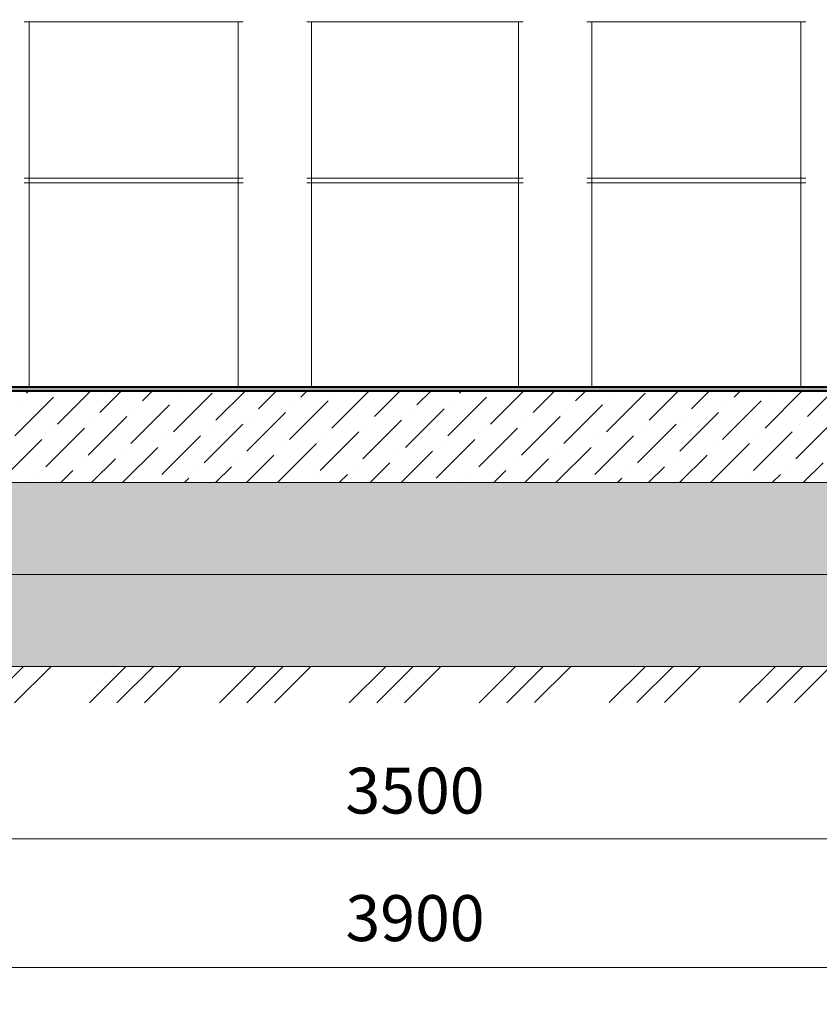
# Paper-space layout 'AAM30' of a CAD drawing. Units: millimetres. Extents: x 1162 to 1582, y -7473 to -7176.
# Drawn here: x 1257 to 1301, y -7347 to -7293 of the extents above; entities that cross this region are included whole.
import ezdxf

# ---------------------------------------------------------------- set-up
doc = ezdxf.new("R2010")
doc.units = ezdxf.units.MM
doc.header["$LTSCALE"] = 0.62
for name, color, linetype, lineweight in [('Линия 20', 7, 'Continuous', 20), ('Линия 50', 7, 'Continuous', 50), ('Размеры', 7, 'Continuous', 30), ('Размеры мини', 7, 'Continuous', 20), ('Штриховка', 7, 'Continuous', 20)]:
    doc.layers.add(name, color=color, linetype=linetype, lineweight=lineweight)
doc.styles.add('ГОСТ 2.5', font='gost_a.shx', dxfattribs={"oblique": 15, "height": 2.5})
doc.dimstyles.new('Зас.мин 40', dxfattribs={"dimtxt": 2.5, "dimasz": 0.8, "dimexe": 2, "dimexo": 1.7, "dimgap": 1, "dimtad": 1, "dimdec": 0, "dimlfac": 40, "dimtxsty": 'ГОСТ 2.5', "dimblk": 'Засечка', "dimcen": 2.5, "dimdle": 2, "dimclrt": 256, "dimadec": 0, "dimazin": 0, "dimtp": 100, "dimtm": 100, "dimtfac": 1, "dimtdec": 0, "dimtmove": 0, "dimatfit": 3, "dimldrblk": 'Засечка', "dimfxl": 1, "dimlwd": 18, "dimlwe": 18, "dimarcsym": 0})

# ---------------------------------------------------------------- blocks, each defined once
blk = doc.blocks.new('Засечка')
at = {"layer": 'Размеры', "lineweight": 40, "ltscale": 1.5}
blk.add_line((-1.414213562373106, -1.414213562373106), (1.414213562373078, 1.414213562373078), dxfattribs=at)
at = {"layer": 'Размеры', "lineweight": 18, "ltscale": 1.5}
blk.add_line((1.999999999999986, -1.4210854715202e-14), (-2.000000000000014, -1.372099599554306e-14), dxfattribs=at)
blk = doc.blocks.new('*D54')
at = {"layer": 'Defpoints', "color": 0, "transparency": 16777216}
for p in [(1230.035360161652, -7328.55737570844), (1327.535360161653, -7337.951267520797), (1327.535360161653, -7344.951267520797)]:
    blk.add_point(p, dxfattribs=at)
at = {"layer": 'Размеры мини', "color": 0, "lineweight": 18, "transparency": 16777216}
for p, q in [((1230.035360161652, -7330.25737570844), (1230.035360161652, -7346.951267520797)), ((1327.535360161653, -7339.651267520797), (1327.535360161653, -7346.951267520797)), ((1230.835360161652, -7344.951267520797), (1326.735360161653, -7344.951267520797))]:
    blk.add_line(p, q, dxfattribs=at)
at = {"layer": 'Размеры мини', "color": 0, "lineweight": 18, "transparency": 16777216, "xscale": 0.8, "yscale": 0.8, "zscale": 0.8, "rotation": 180}
blk.add_blockref('Засечка', (1230.035360161652, -7344.951267520797), dxfattribs=at)
at = {"layer": 'Размеры мини', "color": 0, "lineweight": 18, "transparency": 16777216, "xscale": 0.8, "yscale": 0.8, "zscale": 0.8}
blk.add_blockref('Засечка', (1327.535360161653, -7344.951267520797), dxfattribs=at)
at = {"layer": 'Размеры мини', "transparency": 16777216, "insert": (1278.785360161653, -7342.58357370497), "char_height": 2.5, "attachment_point": 5, "style": 'ГОСТ 2.5'}
blk.add_mtext('3900', dxfattribs=at)
blk = doc.blocks.new('*D55')
at = {"layer": 'Defpoints', "color": 0, "transparency": 16777216}
for p in [(1235.035360161652, -7330.325142661406), (1322.535360161652, -7337.951267520797), (1322.535360161652, -7337.951267520797)]:
    blk.add_point(p, dxfattribs=at)
at = {"layer": 'Размеры мини', "color": 0, "lineweight": 18, "transparency": 16777216}
for p, q in [((1235.035360161652, -7332.025142661406), (1235.035360161652, -7339.951267520797)), ((1322.535360161652, -7336.251267520797), (1322.535360161652, -7335.951267520797)), ((1235.835360161652, -7337.951267520797), (1321.735360161652, -7337.951267520797))]:
    blk.add_line(p, q, dxfattribs=at)
at = {"layer": 'Размеры мини', "color": 0, "lineweight": 18, "transparency": 16777216, "xscale": 0.8, "yscale": 0.8, "zscale": 0.8, "rotation": 180}
blk.add_blockref('Засечка', (1235.035360161652, -7337.951267520797), dxfattribs=at)
at = {"layer": 'Размеры мини', "color": 0, "lineweight": 18, "transparency": 16777216, "xscale": 0.8, "yscale": 0.8, "zscale": 0.8}
blk.add_blockref('Засечка', (1322.535360161652, -7337.951267520797), dxfattribs=at)
at = {"layer": 'Размеры мини', "transparency": 16777216, "insert": (1278.785360161652, -7335.64298034164), "char_height": 2.5, "attachment_point": 5, "style": 'ГОСТ 2.5'}
blk.add_mtext('3500', dxfattribs=at)

psp = doc.layouts.new('AAM30')

# ---------------------------------------------------------------- hatches: boundary and pattern name
at = {"layer": 'Размеры мини', "lineweight": 20}
h = psp.add_hatch(dxfattribs=at)
h.set_pattern_fill('GOST_GROUND', color=256, scale=0.5)
h.set_pattern_definition([(44.99999999999999, (217.3642520041883, -292.010077737611), (7.071067811865476, -4.440892098500626e-16), [10]), (44.99999999999999, (218.8642520041888, -292.010077737611), (7.071067811865476, -4.440892098500626e-16), [10]), (44.99999999999999, (220.3642520041883, -292.010077737611), (7.071067811865476, -4.440892098500626e-16), [10])])
h.paths.add_polyline_path([(1213.40247129559, -7259.057375708437), (1208.138179061438, -7259.057375708437), (1208.138179061438, -7261.057375708437), (1211.889513436236, -7261.057375708437), (1228.521912102014, -7330.556502779213), (1329.048991981345, -7330.513822268209), (1345.682147167554, -7261.057375708437), (1348.256624790621, -7261.05737570844), (1348.256624790621, -7259.057375708437), (1344.168249027714, -7259.057375708437), (1327.535340291262, -7328.557461602546), (1230.035360161652, -7328.55737570844)])
at = {"layer": 'Штриховка'}
h = psp.add_hatch(dxfattribs=at)
h.set_pattern_fill('AR-CONC', color=256, scale=0.0125)
h.set_pattern_definition([(49.99999999999999, (-1484.009754860921, -1643.080911160151), (2.27730836245005, -0.1992385692362886), [0.238125, -2.619375000000001]), (355, (-1484.009754860921, -1643.080911160151), (-0.4405427678121168, 2.388210565487939), [0.1905, -2.095507302125]), (100.4514447, (-1483.819979773421, -1643.097514328901), (1.836765588629416, 2.188971898902439), [0.20237511, -2.226128057499999]), (46.18420000000002, (-1484.009754860921, -1642.445911160151), (3.388488011151624, -0.5255290991590893), [0.3571874999999992, -3.929062499999993]), (96.63555760999992, (-1483.727381110921, -1642.48970491015), (2.967551675643787, 3.092826557471519), [0.30356278925, -3.339195102]), (351.1841511700001, (-1484.009754860921, -1642.445911160151), (2.967551675812213, 3.092826557319158), [0.285749588375, -3.143246649]), (21, (-1483.692254860921, -1642.604661160151), (1.895179890864156, -1.278314977338595), [0.238125, -2.619375000000001]), (326.0000000000001, (-1483.692254860921, -1642.604661160151), (0.7725253543455884, 2.302349576528991), [0.1905, -2.0955]), (71.45144499999999, (-1483.534323203421, -1642.711187408901), (2.667705240983952, 1.024034611073815), [0.20237511, -2.22612422]), (37.50000000000001, (-1484.009754860921, -1643.080911160151), (0.03860754063239771, 1.056937985914414), [0, -2.0701, 0, -2.12725, 0, -2.1034375]), (7.499999999999999, (-1484.009754860921, -1643.080911160151), (0.8352457813788218, 1.252257185226494), [0, -1.21285, 0, -2.022475, 0, -0.8016875000000001]), (327.5, (-1484.717779860921, -1643.080911160151), (1.694882439585892, -0.07160929990841805), [0, -0.79375, 0, -2.4765, 0, -3.286125]), (317.5, (-1485.035279860921, -1643.080911160151), (1.851614767325226, 0.3178311379166629), [0, -1.031875, 0, -1.64465, 0, -2.333625])])
edge = h.paths.add_edge_path()
edge.add_ellipse((1232.847305484858, -7283.35737570844), major_axis=(-1.408064462162484e-16, 0.125), ratio=0.9396926207859781, start_angle=-1.1368683772161603e-13, end_angle=179.9999999999999, ccw=False)
edge.add_line((1232.847305484858, -7283.23237570844), (1234.266644144725, -7283.23237570844))
edge.add_line((1234.266644144725, -7283.23237570844), (1234.266644144725, -7274.732375708441))
edge.add_line((1234.266644144725, -7274.732375708441), (1232.881686180396, -7274.732375708441))
edge.add_line((1232.881686180396, -7274.732375708441), (1232.847305484858, -7274.732375708441))
edge.add_ellipse((1232.847305484858, -7274.607375708441), major_axis=(-1.408064462162484e-16, 0.125), ratio=0.9396926207859781, start_angle=-1.1368683772161603e-13, end_angle=179.9999999999999, ccw=False)
edge.add_line((1232.847305484858, -7274.482375708441), (1234.266644144725, -7274.482375708441))
edge.add_line((1234.266644144725, -7274.482375708441), (1234.266644144725, -7263.35737570844))
edge.add_line((1234.266644144725, -7263.35737570844), (1236.939801608567, -7263.357375708441))
edge.add_line((1236.939801608567, -7263.357375708441), (1240.652112209797, -7263.357375708441))
edge.add_line((1240.652112209797, -7263.357375708441), (1240.910360161652, -7263.357375708441))
edge.add_line((1240.910360161652, -7263.357375708441), (1240.910360161651, -7259.057375708437))
edge.add_line((1240.910360161651, -7259.057375708437), (1230.035360161652, -7259.057375708437))
edge.add_line((1230.035360161652, -7259.057375708437), (1230.035360161652, -7313.55737570844))
edge.add_line((1230.035360161652, -7313.55737570844), (1234.535360161652, -7313.55737570844))
edge.add_line((1234.535360161652, -7313.55737570844), (1234.535360161652, -7313.35737570844))
edge.add_line((1234.535360161652, -7313.35737570844), (1234.266644144725, -7313.35737570844))
edge.add_line((1234.266644144725, -7313.35737570844), (1234.266644144725, -7303.48237570844))
edge.add_line((1234.266644144725, -7303.48237570844), (1232.881686180396, -7303.48237570844))
edge.add_line((1232.881686180396, -7303.48237570844), (1232.847305484858, -7303.48237570844))
edge.add_ellipse((1232.847305484858, -7303.35737570844), major_axis=(-1.408064462162484e-16, 0.125), ratio=0.9396926207859781, start_angle=-1.1368683772161603e-13, end_angle=179.9999999999999, ccw=False)
edge.add_line((1232.847305484858, -7303.23237570844), (1234.266644144725, -7303.23237570844))
edge.add_line((1234.266644144725, -7303.23237570844), (1234.266644144725, -7293.48237570844))
edge.add_line((1234.266644144725, -7293.48237570844), (1232.881686180396, -7293.48237570844))
edge.add_line((1232.881686180396, -7293.48237570844), (1232.847305484858, -7293.48237570844))
edge.add_ellipse((1232.847305484858, -7293.35737570844), major_axis=(-1.408064462162484e-16, 0.125), ratio=0.9396926207859781, start_angle=-1.1368683772161603e-13, end_angle=179.9999999999999, ccw=False)
edge.add_line((1232.847305484858, -7293.23237570844), (1234.266644144725, -7293.23237570844))
edge.add_line((1234.266644144725, -7293.23237570844), (1234.266644144725, -7283.48237570844))
edge.add_line((1234.266644144725, -7283.48237570844), (1232.881686180396, -7283.48237570844))
edge.add_line((1232.881686180396, -7283.48237570844), (1232.847305484858, -7283.48237570844))
h.paths.add_polyline_path([(1266.245360161651, -7260.384170627685), (1266.245360161651, -7260.246670627685), (1266.410360161653, -7260.246670627685), (1266.410360161653, -7259.057375708437), (1256.660360161652, -7259.057375708437), (1256.660360161652, -7263.35737570844), (1264.610360161652, -7263.35737570844), (1264.610360161652, -7262.80737570844), (1264.635200927599, -7262.80737570844), (1264.635200927599, -7260.857375708441), (1266.310360161652, -7260.857375708441), (1266.310360161651, -7260.384170627685)])
h.paths.add_polyline_path([(1288.535360161652, -7259.057375708437), (1269.160360161653, -7259.057375708437), (1269.160360161653, -7260.246670627685), (1269.325360161651, -7260.246670627685), (1269.325360161651, -7260.384170627685), (1269.260360161652, -7260.384170627685), (1269.260360161652, -7263.35737570844), (1280.360360161652, -7263.35737570844), (1288.535360161652, -7263.35737570844)])
h.paths.add_polyline_path([(1311.223414838446, -7283.48237570844), (1311.291832826216, -7283.48237570844), (1311.324164994128, -7283.421638551465), (1311.321080570832, -7283.426821987568), (1311.317760862232, -7283.431838121502), (1311.314213865798, -7283.436674868961), (1311.310448126553, -7283.441320577796), (1311.306472716495, -7283.445764056089), (1311.302297212733, -7283.44999459911), (1311.297931674422, -7283.454002015111), (1311.293386618526, -7283.457776649875), (1311.288672994483, -7283.461309409979), (1311.283802157827, -7283.46459178469), (1311.278785842828, -7283.467615866484), (1311.273636134231, -7283.470374370081), (1311.268365438132, -7283.472860650005), (1311.262986452102, -7283.475068716589), (1311.257512134589, -7283.476993250408), (1311.251955673703, -7283.478629615091), (1311.246330455444, -7283.479973868491), (1311.240650031458, -7283.481022772186), (1311.234928086381, -7283.481773799274), (1311.229178404882, -7283.482225140466)])
h.paths.add_polyline_path([(1311.291832826216, -7303.48237570844), (1311.324164994128, -7303.421638551465), (1311.321080570832, -7303.426821987568), (1311.317760862232, -7303.431838121502), (1311.314213865798, -7303.436674868961), (1311.310448126553, -7303.441320577796), (1311.306472716495, -7303.445764056089), (1311.302297212733, -7303.44999459911), (1311.297931674422, -7303.454002015111), (1311.293386618526, -7303.457776649875), (1311.288672994483, -7303.461309409979), (1311.283802157827, -7303.46459178469), (1311.278785842828, -7303.467615866484), (1311.273636134231, -7303.470374370081), (1311.268365438132, -7303.472860650005), (1311.262986452102, -7303.475068716589), (1311.257512134589, -7303.476993250408), (1311.251955673703, -7303.478629615091), (1311.246330455444, -7303.479973868491), (1311.240650031458, -7303.481022772186), (1311.234928086381, -7303.481773799274), (1311.229178404882, -7303.482225140466), (1311.223414838446, -7303.48237570844)])
h.paths.add_polyline_path([(1311.324164994128, -7273.293112865416), (1311.291832826216, -7273.23237570844), (1311.223414838446, -7273.23237570844), (1311.229178404882, -7273.232526276415), (1311.234928086381, -7273.232977617607), (1311.240650031458, -7273.233728644695), (1311.246330455444, -7273.23477754839), (1311.251955673703, -7273.236121801792), (1311.257512134589, -7273.237758166475), (1311.262986452102, -7273.239682700292), (1311.268365438132, -7273.241890766876), (1311.273636134231, -7273.2443770468), (1311.278785842828, -7273.247135550397), (1311.283802157827, -7273.250159632191), (1311.288672994483, -7273.253442006902), (1311.293386618526, -7273.256974767004), (1311.297931674422, -7273.26074940177), (1311.302297212733, -7273.264756817771), (1311.306472716495, -7273.268987360792), (1311.310448126553, -7273.273430839085), (1311.314213865798, -7273.27807654792), (1311.317760862232, -7273.282913295379), (1311.321080570832, -7273.287929429314)])
h.paths.add_polyline_path([(1311.358373988006, -7303.35737570844), (1311.327006701474, -7303.298451116338), (1311.329598846948, -7303.303931321761), (1311.331935185846, -7303.309540279395), (1311.334010089721, -7303.315264476767), (1311.335818559949, -7303.321090123784), (1311.337356239766, -7303.327003185952), (1311.338619424768, -7303.33298941819), (1311.33960507183, -7303.339034399132), (1311.340310806443, -7303.345123565899), (1311.34073492843, -7303.351242249149), (1311.340876416044, -7303.35737570844), (1311.34073492843, -7303.363509167732), (1311.340310806443, -7303.369627850981), (1311.33960507183, -7303.375717017747), (1311.338619424768, -7303.381761998693), (1311.337356239766, -7303.387748230927), (1311.335818559949, -7303.393661293097), (1311.334010089721, -7303.399486940116), (1311.331935185846, -7303.405211137486), (1311.329598846948, -7303.41082009512), (1311.327006701474, -7303.416300300543)])
h.paths.add_polyline_path([(1311.327006701474, -7273.416300300543), (1311.358373988006, -7273.35737570844), (1311.327006701474, -7273.298451116338), (1311.329598846948, -7273.303931321761), (1311.331935185846, -7273.309540279395), (1311.334010089721, -7273.315264476767), (1311.335818559949, -7273.321090123784), (1311.337356239766, -7273.327003185952), (1311.338619424768, -7273.33298941819), (1311.33960507183, -7273.339034399132), (1311.340310806443, -7273.345123565899), (1311.34073492843, -7273.351242249149), (1311.340876416044, -7273.35737570844), (1311.34073492843, -7273.363509167732), (1311.340310806443, -7273.369627850981), (1311.33960507183, -7273.375717017747), (1311.338619424768, -7273.381761998693), (1311.337356239766, -7273.387748230927), (1311.335818559949, -7273.393661293097), (1311.334010089721, -7273.399486940116), (1311.331935185846, -7273.405211137486), (1311.329598846948, -7273.41082009512)])
h.paths.add_polyline_path([(1311.291832826216, -7303.23237570844), (1311.223414838446, -7303.23237570844), (1311.229178404882, -7303.232526276415), (1311.234928086381, -7303.232977617607), (1311.240650031458, -7303.233728644695), (1311.246330455444, -7303.23477754839), (1311.251955673703, -7303.236121801792), (1311.257512134589, -7303.237758166475), (1311.262986452102, -7303.239682700292), (1311.268365438132, -7303.241890766876), (1311.273636134231, -7303.2443770468), (1311.278785842828, -7303.247135550397), (1311.283802157827, -7303.250159632191), (1311.288672994483, -7303.253442006902), (1311.293386618526, -7303.256974767004), (1311.297931674422, -7303.26074940177), (1311.302297212733, -7303.264756817771), (1311.306472716495, -7303.268987360792), (1311.310448126553, -7303.273430839085), (1311.314213865798, -7303.27807654792), (1311.317760862232, -7303.282913295379), (1311.321080570832, -7303.287929429314), (1311.324164994128, -7303.293112865416)])
h.paths.add_polyline_path([(1311.223414838446, -7273.48237570844), (1311.291832826216, -7273.48237570844), (1311.324164994128, -7273.421638551465), (1311.321080570832, -7273.426821987568), (1311.317760862232, -7273.431838121502), (1311.314213865798, -7273.436674868961), (1311.310448126553, -7273.441320577796), (1311.306472716495, -7273.445764056089), (1311.302297212733, -7273.44999459911), (1311.297931674422, -7273.454002015111), (1311.293386618526, -7273.457776649875), (1311.288672994483, -7273.461309409979), (1311.283802157827, -7273.46459178469), (1311.278785842828, -7273.467615866484), (1311.273636134231, -7273.470374370081), (1311.268365438132, -7273.472860650005), (1311.262986452102, -7273.475068716589), (1311.257512134589, -7273.476993250408), (1311.251955673703, -7273.478629615091), (1311.246330455444, -7273.479973868491), (1311.240650031458, -7273.481022772186), (1311.234928086381, -7273.481773799274), (1311.229178404882, -7273.482225140466)])
h.paths.add_polyline_path([(1311.291832826216, -7293.48237570844), (1311.324164994128, -7293.421638551465), (1311.321080570832, -7293.426821987568), (1311.317760862232, -7293.431838121502), (1311.314213865798, -7293.436674868961), (1311.310448126553, -7293.441320577796), (1311.306472716495, -7293.445764056089), (1311.302297212733, -7293.44999459911), (1311.297931674422, -7293.454002015111), (1311.293386618526, -7293.457776649875), (1311.288672994483, -7293.461309409979), (1311.283802157827, -7293.46459178469), (1311.278785842828, -7293.467615866484), (1311.273636134231, -7293.470374370081), (1311.268365438132, -7293.472860650005), (1311.262986452102, -7293.475068716589), (1311.257512134589, -7293.476993250408), (1311.251955673703, -7293.478629615091), (1311.246330455444, -7293.479973868491), (1311.240650031458, -7293.481022772186), (1311.234928086381, -7293.481773799274), (1311.229178404882, -7293.482225140466), (1311.223414838446, -7293.48237570844)])
h.paths.add_polyline_path([(1311.324164994128, -7283.293112865416), (1311.291832826216, -7283.23237570844), (1311.223414838446, -7283.23237570844), (1311.229178404882, -7283.232526276415), (1311.234928086381, -7283.232977617607), (1311.240650031458, -7283.233728644695), (1311.246330455444, -7283.23477754839), (1311.251955673703, -7283.236121801792), (1311.257512134589, -7283.237758166475), (1311.262986452102, -7283.239682700292), (1311.268365438132, -7283.241890766876), (1311.273636134231, -7283.2443770468), (1311.278785842828, -7283.247135550397), (1311.283802157827, -7283.250159632191), (1311.288672994483, -7283.253442006902), (1311.293386618526, -7283.256974767004), (1311.297931674422, -7283.26074940177), (1311.302297212733, -7283.264756817771), (1311.306472716495, -7283.268987360792), (1311.310448126553, -7283.273430839085), (1311.314213865798, -7283.27807654792), (1311.317760862232, -7283.282913295379), (1311.321080570832, -7283.287929429314)])
h.paths.add_polyline_path([(1311.358373988006, -7293.35737570844), (1311.327006701474, -7293.298451116338), (1311.329598846948, -7293.303931321761), (1311.331935185846, -7293.309540279395), (1311.334010089721, -7293.315264476767), (1311.335818559949, -7293.321090123784), (1311.337356239766, -7293.327003185952), (1311.338619424768, -7293.33298941819), (1311.33960507183, -7293.339034399132), (1311.340310806443, -7293.345123565899), (1311.34073492843, -7293.351242249149), (1311.340876416044, -7293.35737570844), (1311.34073492843, -7293.363509167732), (1311.340310806443, -7293.369627850981), (1311.33960507183, -7293.375717017747), (1311.338619424768, -7293.381761998693), (1311.337356239766, -7293.387748230927), (1311.335818559949, -7293.393661293097), (1311.334010089721, -7293.399486940116), (1311.331935185846, -7293.405211137486), (1311.329598846948, -7293.41082009512), (1311.327006701474, -7293.416300300543)])
h.paths.add_polyline_path([(1311.327006701474, -7283.416300300543), (1311.358373988006, -7283.35737570844), (1311.327006701474, -7283.298451116338), (1311.329598846948, -7283.303931321761), (1311.331935185846, -7283.309540279395), (1311.334010089721, -7283.315264476767), (1311.335818559949, -7283.321090123784), (1311.337356239766, -7283.327003185952), (1311.338619424768, -7283.33298941819), (1311.33960507183, -7283.339034399132), (1311.340310806443, -7283.345123565899), (1311.34073492843, -7283.351242249149), (1311.340876416044, -7283.35737570844), (1311.34073492843, -7283.363509167732), (1311.340310806443, -7283.369627850981), (1311.33960507183, -7283.375717017747), (1311.338619424768, -7283.381761998693), (1311.337356239766, -7283.387748230927), (1311.335818559949, -7283.393661293097), (1311.334010089721, -7283.399486940116), (1311.331935185846, -7283.405211137486), (1311.329598846948, -7283.41082009512)])
h.paths.add_polyline_path([(1311.324164994128, -7293.293112865416), (1311.291832826216, -7293.23237570844), (1311.223414838446, -7293.23237570844), (1311.229178404882, -7293.232526276415), (1311.234928086381, -7293.232977617607), (1311.240650031458, -7293.233728644695), (1311.246330455444, -7293.23477754839), (1311.251955673703, -7293.236121801792), (1311.257512134589, -7293.237758166475), (1311.262986452102, -7293.239682700292), (1311.268365438132, -7293.241890766876), (1311.273636134231, -7293.2443770468), (1311.278785842828, -7293.247135550397), (1311.283802157827, -7293.250159632191), (1311.288672994483, -7293.253442006902), (1311.293386618526, -7293.256974767004), (1311.297931674422, -7293.26074940177), (1311.302297212733, -7293.264756817771), (1311.306472716495, -7293.268987360792), (1311.310448126553, -7293.273430839085), (1311.314213865798, -7293.27807654792), (1311.317760862232, -7293.282913295379), (1311.321080570832, -7293.287929429314)])
at = {"layer": 'Штриховка', "lineweight": 9}
h = psp.add_hatch(dxfattribs=at)
h.set_pattern_fill('ANSI36', color=256, scale=0.375)
h.set_pattern_definition([(45, (-1484.009754860921, -1643.080911160151), (0.6314242585126751, 2.315222281213141), [2.9765625, -0.5953124999999999, 0, -0.5953124999999999])])
h.paths.add_polyline_path([(1327.535360161652, -7318.55737570844), (1327.535360161652, -7313.55737570844), (1230.035360161652, -7313.55737570844), (1230.035360161652, -7318.55737570844)])
at = {"layer": 'Штриховка'}
h = psp.add_hatch(dxfattribs=at)
h.set_pattern_fill('GRAVEL', color=256, scale=0.25)
h.set_pattern_definition([(228.0127875, (-1479.437754860921, -1636.730911160151), (-50.80000000398952, -57.14999999645446), [0.8543036000000002, -84.5762090989125]), (184.969741, (-1480.009254860921, -1637.365911160151), (76.19999996985126, 6.35000036174481), [1.466011799999996, -145.1351222338096]), (132.5104471, (-1481.469754860921, -1637.492911160151), (63.50000002681873, -69.84999997561489), [1.0337038, -102.33680698525]), (267.273689, (-1483.946254860921, -1639.080411160151), (6.350000013299313, 126.9999999993328), [1.335011299999997, -132.1660935643446]), (292.83365418, (-1484.009754860921, -1640.41391116015), (-31.75000000265852, 76.19999999888864), [1.309084249999997, -129.5995193633596]), (357.2736889999999, (-1483.501754860921, -1641.62041116015), (-126.9999999993328, 6.35000001329932), [1.335011299999997, -132.1660935643446]), (37.69424047, (-1482.168254860921, -1641.68391116015), (-82.54999999633974, -63.50000000475103), [1.76548415, -174.7827882856175]), (72.25532837, (-1480.771254860921, -1640.60441116015), (44.45000001194823, 139.6999999961971), [1.6667988, -165.0131415047625]), (121.42956562, (-1480.263254860921, -1639.016911160151), (-50.8000000072078, 82.54999999556505), [1.3395325, -132.61386424678]), (175.2363583, (-1480.961754860921, -1637.873911160151), (69.84999999899881, -6.35000001097314), [1.529283199999997, -74.9348423749998]), (222.3974378, (-1482.485754860921, -1637.74691116015), (-76.19999999756165, -69.85000000265998), [1.977694799999997, -195.7919312804422]), (138.81407483, (-1477.659754860921, -1639.143911160151), (-44.44999999733377, 38.10000000309795), [0.6750113499999999, -66.82641456086]), (171.4692344, (-1478.167754860921, -1638.699411160152), (82.55000000222415, -12.69999998559336), [1.28420495, -127.1365974926]), (225, (-1479.437754860921, -1638.508911160151), (-8.881784197001252e-16, -6.350000000000598), [0.8980233500000002, -8.082232771070002]), (203.19859051, (-1479.882254860921, -1637.74691116015), (31.75000000086523, 12.69999999777333), [0.4836032999999991, -47.87655592223489]), (291.80140949, (-1480.326754860921, -1637.937411160151), (-6.350000001328739, 19.04999999955718), [0.68391405, -33.511882475]), (30.96375653, (-1480.072754860921, -1638.572411160151), (19.05000000046596, 12.69999999930281), [1.110799149999997, -35.9157453822749]), (161.56505118, (-1479.120254860921, -1638.000911160151), (12.70000000033146, -6.349999999334384), [0.80321785, -19.27724529207]), (16.389540334, (-1484.009754860921, -1637.937411160151), (63.50000000000037, 19.05000000000061), [1.12522, -111.3970666813475]), (70.34617594, (-1482.930254860921, -1637.619911160152), (-25.40000000232329, -69.84999999917602), [0.94399735, -93.4555391955]), (293.19859051, (-1479.120254860921, -1636.730911160151), (-12.69999999778316, 31.75000000088822), [0.9672002499999984, -47.39295897223489]), (343.6104596700001, (-1478.739254860921, -1637.619911160152), (-63.50000000133072, 19.04999999555715), [1.125219999999997, -111.3970666813498]), (339.44395478, (-1484.009754860921, -1641.874411160151), (-31.74999999999966, 12.70000000000053), [1.085087999999997, -53.1693357827649]), (294.7751406, (-1482.993754860921, -1642.25541116015), (-31.75000003779233, 69.84999998281815), [0.9091802999999999, -90.00898345180002]), (66.80140949, (-1479.056754860921, -1643.080911160151), (12.69999999800575, 31.75000000079826), [0.9672002500000001, -47.39295897223499]), (17.35402464, (-1478.675754860921, -1642.19191116015), (-82.54999999835755, -25.40000000533116), [1.06445685, -105.3809399505]), (69.44395478, (-1482.168254860921, -1643.080911160151), (-12.70000000022115, -31.74999999991158), [0.5425439999999999, -53.71187978276502]), (101.309932474, (-1479.437754860921, -1643.080911160151), (-6.350000000001001, 25.40000000000092), [0.3237865, -32.054987411315]), (165.963756532, (-1479.501254860921, -1642.76341116015), (19.04999999999878, -6.349999999999662), [1.30908425, -24.8726364726725]), (186.00900596, (-1480.771254860921, -1642.445911160151), (63.49999999966343, 6.350000003323384), [1.213167499999997, -120.1034121583423]), (303.69006753, (-1480.072754860921, -1639.143911160151), (-6.350000000882422, 12.69999999955925), [0.9158097, -21.9794408992]), (353.15722659, (-1479.564754860921, -1639.90591116015), (107.9500000006642, -12.69999999434848), [1.5988919, -158.2900226625775]), (60.9453959, (-1477.977254860921, -1640.096411160151), (-25.40000000069922, -44.44999999960064), [0.6537706, -64.723480795275]), (90, (-1477.659754860921, -1639.524911160151), (-6.35, 6.35), [0.381, -5.968999999999999]), (120.25643716, (-1480.898254860921, -1642.25541116015), (25.39999999689291, -44.4500000017745), [0.8821674000000003, -87.33485193300001]), (48.01278749999999, (-1481.342754860921, -1641.49341116015), (50.80000000418835, 57.14999999627551), [1.7086072, -83.72190549891249]), (0, (-1480.199754860921, -1640.223411160151), (6.35, 6.35), [1.651, -4.699]), (325.3048465, (-1478.548754860921, -1640.223411160151), (63.50000002405383, -44.44999996563644), [1.0040239, -99.39829181035002]), (254.0546040999999, (-1477.723254860921, -1640.794911160151), (-6.349999999556393, -25.40000000011187), [0.9245726999999999, -45.30412509693]), (207.64597536, (-1477.977254860921, -1641.68391116015), (-120.6500000044334, -63.49999999157689), [1.505362749999996, -149.0311610573446]), (175.42607874, (-1479.310754860921, -1642.382411160151), (-82.54999999999708, 6.349999999998696), [1.59257365, -157.6646161406])])
h.paths.add_polyline_path([(1328.731970871441, -7323.55737570844), (1329.928581581229, -7318.55737570844), (1227.642138742074, -7318.55737570844), (1228.838749451864, -7323.55737570844)])
at = {"layer": 'Штриховка', "lineweight": 9}
h = psp.add_hatch(dxfattribs=at)
h.set_pattern_fill('AR-SAND', color=256, scale=0.025)
h.set_pattern_definition([(37.50000000000001, (-1484.009754860921, -1643.080911160151), (-0.04000078239960114, 1.223533093323356), [0, -0.9652000000000001, 0, -1.0795, 0, -1.031875]), (7.499999999999999, (-1484.009754860921, -1643.080911160151), (1.123808207845007, 1.792062751420886), [0, -0.5207, 0, -0.86995, 0, -0.3333750000000001]), (327.5, (-1484.790804860921, -1643.080911160151), (1.977480925603645, 0.003592961696364405), [0, -0.3175, 0, -1.143, 0, -1.49225]), (317.5, (-1484.790804860921, -1643.080911160151), (1.908891131180743, 0.5573233081430408), [0, -0.15875, 0, -0.7493, 0, -0.85725])])
h.paths.add_polyline_path([(1228.838749451864, -7323.55737570844), (1230.035360161652, -7328.55737570844), (1327.535360161653, -7328.55737570844), (1328.731970871441, -7323.55737570844)])

# ---------------------------------------------------------------- linework, layer by layer
at = {"layer": 'Линия 20', "extrusion": (0, 1, 2.220446049250313e-16)}
for p, q in [((1269.428309354077, -7293.48237570844), (1257.517410969214, -7293.48237570844)), ((1257.785360161645, -7293.48237570844), (1257.785360161649, -7303.23237570844)), ((1269.160360161649, -7303.23237570844), (1269.160360161645, -7293.48237570844)), ((1284.678309354077, -7293.48237570844), (1272.892410969214, -7293.48237570844)), ((1273.160360161645, -7293.48237570844), (1273.160360161649, -7303.23237570844)), ((1284.410360161649, -7303.23237570844), (1284.410360161645, -7293.48237570844)), ((1300.053309354077, -7293.48237570844), (1288.142410969214, -7293.48237570844)), ((1288.410360161645, -7293.48237570844), (1288.410360161649, -7303.23237570844)), ((1299.785360161649, -7303.23237570844), (1299.785360161645, -7293.48237570844)), ((1269.42830935408, -7301.98237570844), (1257.517410969217, -7301.98237570844)), ((1284.67830935408, -7301.98237570844), (1272.892410969217, -7301.98237570844)), ((1300.05330935408, -7301.98237570844), (1288.142410969217, -7301.98237570844)), ((1269.428309354081, -7302.23237570844), (1257.517410969217, -7302.23237570844)), ((1284.678309354081, -7302.23237570844), (1272.892410969217, -7302.23237570844)), ((1300.053309354081, -7302.23237570844), (1288.142410969217, -7302.23237570844)), ((1257.785360161649, -7303.232375708441), (1257.785360161652, -7313.35737570851)), ((1269.160360161652, -7313.35737570851), (1269.160360161649, -7303.232375708441)), ((1273.160360161649, -7303.232375708441), (1273.160360161652, -7313.35737570851)), ((1284.410360161652, -7313.357375708492), (1284.410360161648, -7303.23237570844)), ((1288.410360161649, -7303.23237570844), (1288.410360161652, -7313.357375708492)), ((1299.785360161652, -7313.35737570851), (1299.785360161649, -7303.232375708441))]:
    psp.add_line(p, q, dxfattribs=at)
at = {"layer": 'Линия 50', "extrusion": (0, 1, 2.220446049250313e-16)}
for p, q in [((1257.721851834756, -7313.357375708508), (1253.848868488549, -7313.35737570851)), ((1269.223868488549, -7313.35737570844), (1257.721851834756, -7313.35737570844)), ((1273.096851834756, -7313.357375708508), (1269.223868488549, -7313.35737570851)), ((1284.473868488549, -7313.35737570844), (1273.096851834756, -7313.35737570844)), ((1288.346851834756, -7313.357375708491), (1284.473868488549, -7313.357375708492)), ((1299.848868488549, -7313.35737570844), (1288.346851834756, -7313.35737570844)), ((1303.721851834756, -7313.357375708508), (1299.848868488549, -7313.35737570851)), ((1234.535360161652, -7313.55737570844), (1323.035360161652, -7313.55737570844))]:
    psp.add_line(p, q, dxfattribs=at)
at = {"layer": 'Линия 50', "extrusion": (2.18849994217699e-16, 1, 2.220446049250313e-16)}
psp.add_line((1327.535360161652, -7313.55737570844), (1230.035360161652, -7313.55737570844), dxfattribs=at)
at = {"layer": 'Размеры мини'}
for p, q in [((1227.642138742074, -7318.55737570844), (1329.92858158123, -7318.55737570844)), ((1228.838749451864, -7323.55737570844), (1328.731970871441, -7323.55737570844))]:
    psp.add_line(p, q, dxfattribs=at)
psp.add_lwpolyline([(1348.256624790621, -7259.057375708437), (1344.168249027714, -7259.057375708437), (1327.535360161653, -7328.55737570844), (1230.035360161652, -7328.55737570844), (1213.40247129559, -7259.057375708437), (1209.291412326656, -7259.057375708437)], dxfattribs=at)

# ---------------------------------------------------------------- dimensions: what is measured, and where the dimension line sits
dim = psp.add_linear_dim(base=(1327.535360161653, -7344.951267520797), p1=(1230.035360161652, -7328.55737570844), p2=(1327.535360161653, -7337.951267520797), dimstyle='Зас.мин 40', dxfattribs=at)
dim.commit()
dim.dimension.update_dxf_attribs({"geometry": '*D54', "text_midpoint": (1278.785360161653, -7342.58357370497)})
dim = psp.add_linear_dim(base=(1322.535360161652, -7337.951267520797), p1=(1235.035360161652, -7330.325142661406), p2=(1322.535360161652, -7337.951267520797), dimstyle='Зас.мин 40', dxfattribs=at)
dim.commit()
dim.dimension.update_dxf_attribs({"geometry": '*D55', "text_midpoint": (1278.785360161652, -7337.951267520797), "dimtype": 160})

doc.saveas('drawing.dxf')
